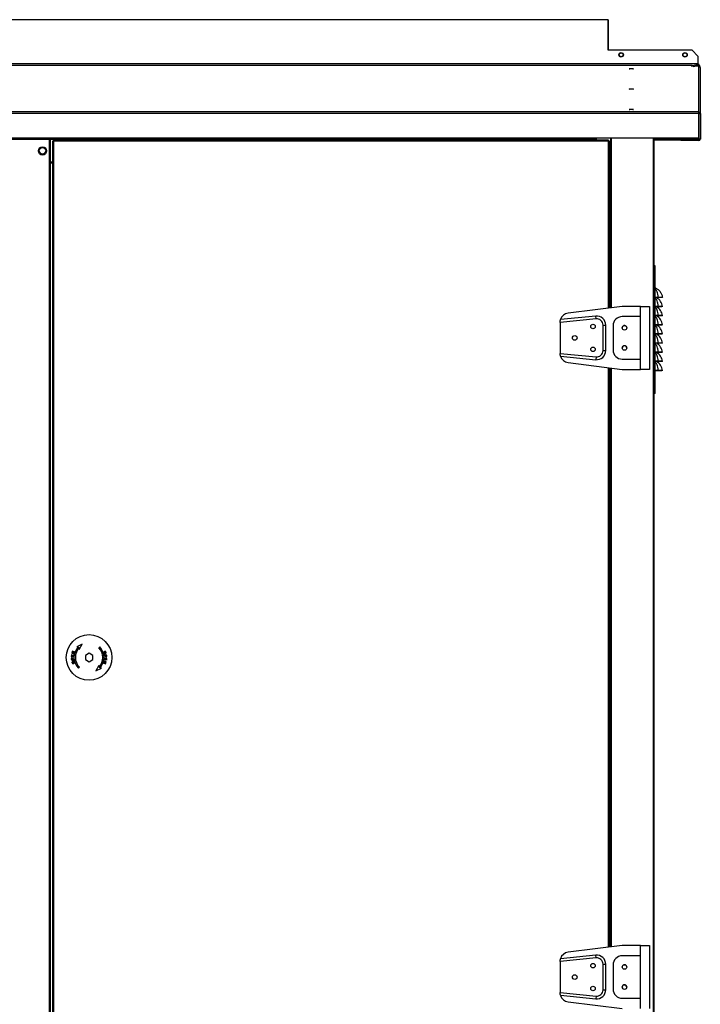
# Model space of a CAD drawing. Units: millimetres. Extents: x 519 to 13518, y 688 to 8483.
# Drawn here: x 6036 to 6781, y 4991 to 6069 of the extents above; entities that cross this region are included whole.
import ezdxf

# ---------------------------------------------------------------- set-up
doc = ezdxf.new("R2010")
doc.units = ezdxf.units.MM

msp = doc.modelspace()

# ---------------------------------------------------------------- linework, layer by layer
at = {"color": 7, "linetype": 'Continuous', "lineweight": 25}
for p, q in [((6680, 6069.2), (5390, 6069.2)), ((6680, 6069.2), (6680.1, 6069.2)), ((6680, 6035.7), (6680, 6069.2)), ((6680.1, 6069.2), (6680.1, 6035.7)), ((6772.2, 6035.7), (6680, 6035.7)), ((6778.5, 6029.3), (6772.2, 6035.7)), ((6778.5, 6029.3), (6778.5, 6020.7)), ((6778.5, 6020.7), (5291.5, 6020.7)), ((6778.5, 6020.7), (5291.5, 6020.7)), ((6778.5, 6020.7), (5291.5, 6020.7)), ((6772.2, 6018.9), (5297.9, 6018.9)), ((6772.2, 6018.9), (6778.5, 6020)), ((6772.2, 6017.6), (6772.2, 6018.9)), ((6778.5, 6018.6), (6773.1, 6017.6)), ((6779.5, 6018.2), (6776.3, 6018.2)), ((6778.5, 6020.7), (6778.5, 6020)), ((6778.5, 6020.7), (6778.5, 6020.7)), ((6778.5, 6020.7), (6778.5, 6020.7)), ((6778.5, 6020), (6778.5, 6018.6)), ((6778.5, 6018.6), (6778.5, 6018.2)), ((6778.6, 6019.2), (6778.6, 6018.2)), ((6778.6, 6019.2), (6780.1, 6019.2)), ((6779.5, 5968.2), (6779.5, 6018.2)), ((6780.1, 6019.2), (6780.1, 6018.1)), ((6781.1, 5966.6), (6781.1, 6016.7)), ((6779.5, 5968.2), (5291.5, 5968.2)), ((6779.5, 5966.6), (5291.5, 5966.6)), ((6779.5, 5966.6), (6779.5, 5968.2)), ((6779.5, 5939.6), (6779.5, 5966.6)), ((6779.6, 5966.6), (6781.1, 5966.6)), ((6779.6, 5966.6), (6779.6, 5938.5)), ((6781.1, 5966.6), (6781.1, 5938.5)), ((6666.5, 5939.6), (5404.5, 5939.6)), ((6666.5, 5938.1), (5404.5, 5938.1)), ((6666.5, 5938.1), (5404.5, 5938.1)), ((6067.9, 5938), (6003.1, 5938)), ((6067.9, 5938), (6067.9, 3400.2)), ((6069, 5938), (6067.9, 5938)), ((6069, 5938), (6069, 3400.2)), ((6071.5, 5936.2), (6071.5, 3405.2)), ((6071.5, 5936.2), (6072.5, 5936.2)), ((6072.5, 5936.2), (6072.5, 5937.2)), ((6680.5, 5937.2), (6072.5, 5937.2)), ((6072.5, 5936.2), (6072.5, 3405.2)), ((6680.5, 5936.2), (6072.5, 5936.2)), ((6779.5, 5939.6), (6666.5, 5939.6)), ((6666.5, 5938.1), (6666.5, 5939.6)), ((6666.5, 5938.1), (6666.5, 5938.1)), ((6666.5, 5938.1), (6666.5, 5937.2)), ((6667.5, 5937.2), (6667.5, 5939.6)), ((6680.5, 5937.2), (6680.5, 5936.2)), ((6680.5, 5936.2), (6681.5, 5936.2)), ((6681.5, 5753.5), (6681.5, 5936.2)), ((6682.5, 5939.6), (6682.5, 5753.6)), ((6730.5, 3369.2), (6730.5, 5939.6)), ((6758.6, 5938.7), (6730.5, 5938.7)), ((6758.6, 5937.2), (6730.5, 5937.2)), ((6758.6, 5937.2), (6758.6, 5938.7)), ((6759.6, 5938.7), (6758.6, 5938.7)), ((6758.6, 5937.2), (6758.6, 5937.2)), ((6759.6, 5937.2), (6758.6, 5937.2)), ((6759.6, 5937.2), (6758.6, 5937.2)), ((6759.6, 5938.8), (6779.5, 5938.8)), ((6759.6, 5938.5), (6759.6, 5938.8)), ((6759.6, 5937), (6759.6, 5938.5)), ((6779.5, 5938.5), (6759.6, 5938.5)), ((6779.5, 5937), (6759.6, 5937)), ((6778.5, 5939.6), (6778.5, 5938.8)), ((6778.5, 5938.8), (6778.5, 5938.8)), ((6778.6, 5939.6), (6778.6, 5938.8)), ((6779.5, 5938.8), (6779.5, 5938.5)), ((6779.5, 5938.5), (6779.5, 5937)), ((6781.1, 5938.5), (6779.6, 5938.5)), ((6071.5, 5913.1), (6069, 5913.1)), ((6069, 5912.5), (6069.1, 5912.5)), ((6069.1, 5912.5), (6069.1, 3425.7)), ((6069.1, 5912.5), (6071.5, 5912.5)), ((6731.5, 5799.8), (6730.5, 5799.8)), ((6731.5, 5659.8), (6731.5, 5799.8)), ((6735.1, 5765.1), (6731.5, 5765.1)), ((6735.1, 5764.8), (6731.5, 5764.8)), ((6735.1, 5765.1), (6735.1, 5764.8)), ((6739.5, 5765), (6738.5, 5764.8)), ((6695.5, 5755.2), (6636.3, 5747.8)), ((6715.5, 5755.2), (6695.5, 5755.2)), ((6715.5, 5744), (6715.5, 5755.2)), ((6715.5, 5755.2), (6725.5, 5755.2)), ((6725.5, 5755.2), (6725.5, 5686.2)), ((6735.1, 5755.1), (6731.5, 5755.1)), ((6735.1, 5754.8), (6731.5, 5754.8)), ((6735.1, 5755.1), (6735.1, 5754.8)), ((6739.5, 5755), (6738.5, 5754.8)), ((6666.8, 5741.6), (6627.5, 5737.7)), ((6627.5, 5737.7), (6627.5, 5737.9)), ((6627.5, 5737.7), (6627.5, 5703.7)), ((6666.5, 5744.6), (6627.9, 5740.8)), ((6666.8, 5741.6), (6666.5, 5744.6)), ((6715.5, 5744), (6695.5, 5744)), ((6715.5, 5697.5), (6715.5, 5744)), ((6735.1, 5745.1), (6731.5, 5745.1)), ((6735.1, 5744.8), (6731.5, 5744.8)), ((6735.1, 5745.1), (6735.1, 5744.8)), ((6739.5, 5745), (6738.5, 5744.8)), ((6674.5, 5706.8), (6674.5, 5734.7)), ((6674.5, 5734.7), (6677.5, 5734.7)), ((6677.5, 5706.8), (6677.5, 5734.7)), ((6685.5, 5734), (6685.5, 5707.5)), ((6735.1, 5735.1), (6731.5, 5735.1)), ((6735.1, 5734.8), (6731.5, 5734.8)), ((6735.1, 5735.1), (6735.1, 5734.8)), ((6739.5, 5735), (6738.5, 5734.8)), ((6735.1, 5725.1), (6731.5, 5725.1)), ((6735.1, 5724.8), (6731.5, 5724.8)), ((6735.1, 5725.1), (6735.1, 5724.8)), ((6739.5, 5725), (6738.5, 5724.8)), ((6674.5, 5706.8), (6677.5, 5706.8)), ((6735.1, 5715.1), (6731.5, 5715.1)), ((6735.1, 5714.8), (6731.5, 5714.8)), ((6735.1, 5705.1), (6731.5, 5705.1)), ((6735.1, 5704.8), (6731.5, 5704.8)), ((6735.1, 5715.1), (6735.1, 5714.8)), ((6735.1, 5705.1), (6735.1, 5704.8)), ((6739.5, 5715), (6738.5, 5714.8)), ((6739.5, 5705), (6738.5, 5704.8)), ((6627.5, 5703.5), (6627.5, 5703.7)), ((6627.5, 5703.7), (6666.8, 5699.8)), ((6627.9, 5700.7), (6666.5, 5696.8)), ((6666.8, 5699.8), (6666.5, 5696.8)), ((6695.5, 5697.5), (6715.5, 5697.5)), ((6715.5, 5686.2), (6715.5, 5697.5)), ((6735.1, 5695.1), (6731.5, 5695.1)), ((6735.1, 5694.8), (6731.5, 5694.8)), ((6735.1, 5695.1), (6735.1, 5694.8)), ((6739.5, 5695), (6738.5, 5694.8)), ((6636.3, 5693.6), (6695.5, 5686.2)), ((6681.5, 5053.5), (6681.5, 5688)), ((6682.5, 5687.8), (6682.5, 5053.6)), ((6695.5, 5686.2), (6715.5, 5686.2)), ((6725.5, 5686.2), (6715.5, 5686.2)), ((6735.1, 5685.1), (6731.5, 5685.1)), ((6735.1, 5684.8), (6731.5, 5684.8)), ((6735.1, 5685.1), (6735.1, 5684.8)), ((6739.5, 5685), (6738.5, 5684.8)), ((6731.5, 5659.8), (6730.5, 5659.8)), ((6103.9, 5385.4), (6098, 5382.3)), ((6098, 5382.3), (6099.9, 5382.4)), ((6100.8, 5379.5), (6103.9, 5385.4)), ((6100.9, 5381.3), (6100.8, 5379.5)), ((6123.2, 5382.4), (6122.1, 5381.3)), ((6092.2, 5373.7), (6092, 5371.8)), ((6092, 5371.8), (6094.6, 5371.6)), ((6092.5, 5373.6), (6092.2, 5373.7)), ((6092.4, 5372.1), (6092.5, 5373.6)), ((6093.1, 5372.1), (6092.4, 5372.1)), ((6092.7, 5376), (6092.6, 5375.6)), ((6092.6, 5375.6), (6095.1, 5374.9)), ((6095, 5376.7), (6092.7, 5376)), ((6093.2, 5377.6), (6093.1, 5377.3)), ((6093.1, 5377.3), (6095, 5376.7)), ((6093.3, 5373.5), (6093.1, 5372.1)), ((6095.7, 5376.8), (6093.2, 5377.6)), ((6093.2, 5375.8), (6095.5, 5376.5)), ((6095.2, 5375.2), (6093.2, 5375.8)), ((6093.6, 5373.4), (6093.3, 5373.5)), ((6093.4, 5372), (6093.6, 5373.4)), ((6094.3, 5371.9), (6093.4, 5372)), ((6094.5, 5373.5), (6094.3, 5371.9)), ((6094.8, 5373.5), (6094.5, 5373.5)), ((6094.6, 5371.6), (6094.8, 5373.5)), ((6095.1, 5374.9), (6095.2, 5375.2)), ((6095.5, 5376.5), (6095.7, 5376.8)), ((6111.5, 5375.3), (6107.5, 5373)), ((6107.5, 5373), (6107.5, 5368.4)), ((6115.5, 5373), (6111.5, 5375.3)), ((6115.5, 5368.4), (6115.5, 5373)), ((6130.9, 5373.4), (6128.3, 5373.2)), ((6128.3, 5373.2), (6128.4, 5372.9)), ((6128.4, 5372.9), (6129.4, 5372.9)), ((6129.4, 5372.9), (6129.4, 5372.3)), ((6129.7, 5373), (6130.6, 5373.1)), ((6129.7, 5372.3), (6129.7, 5373)), ((6130.6, 5373.1), (6130.7, 5372.4)), ((6131, 5372.5), (6130.9, 5373.4)), ((6092.1, 5369), (6092.2, 5368)), ((6092.2, 5368), (6094.7, 5368.2)), ((6092.4, 5368.4), (6092.4, 5369)), ((6093.4, 5368.4), (6092.4, 5368.4)), ((6093.3, 5369.1), (6093.4, 5368.4)), ((6093.7, 5368.5), (6093.6, 5369.1)), ((6094.7, 5368.6), (6093.7, 5368.5)), ((6094.7, 5368.2), (6094.7, 5368.6)), ((6099.9, 5359), (6100.9, 5360.1)), ((6107.5, 5368.4), (6111.5, 5366.1)), ((6111.5, 5366.1), (6115.5, 5368.4)), ((6122.2, 5362), (6119.1, 5356)), ((6122.1, 5360.1), (6122.2, 5362)), ((6127.5, 5364.9), (6127.4, 5364.6)), ((6127.4, 5364.6), (6129.8, 5363.9)), ((6129.8, 5365.6), (6127.5, 5364.9)), ((6128, 5366.5), (6127.9, 5366.2)), ((6127.9, 5366.2), (6129.8, 5365.6)), ((6130.4, 5365.8), (6128, 5366.5)), ((6128, 5364.8), (6130.3, 5365.4)), ((6129.9, 5364.2), (6128, 5364.8)), ((6128.5, 5369.8), (6128.3, 5368)), ((6128.3, 5368), (6128.6, 5367.9)), ((6131, 5369.6), (6128.5, 5369.8)), ((6128.6, 5367.9), (6128.7, 5369.5)), ((6128.7, 5369.5), (6129.6, 5369.4)), ((6129.6, 5369.4), (6129.5, 5368)), ((6129.5, 5368), (6129.8, 5368)), ((6129.8, 5368), (6129.9, 5369.4)), ((6129.8, 5363.9), (6129.9, 5364.2)), ((6129.9, 5369.4), (6130.7, 5369.3)), ((6130.3, 5365.4), (6130.4, 5365.8)), ((6130.7, 5369.3), (6130.5, 5367.8)), ((6130.5, 5367.8), (6130.8, 5367.8)), ((6130.8, 5367.8), (6131, 5369.6)), ((6119.1, 5356), (6125, 5359.1)), ((6125, 5359.1), (6123.2, 5359)), ((6695.5, 5055.2), (6636.3, 5047.8)), ((6715.5, 5055.2), (6695.5, 5055.2)), ((6715.5, 5044), (6715.5, 5055.2)), ((6715.5, 5055.2), (6725.5, 5055.2)), ((6725.5, 5055.2), (6725.5, 4986.2)), ((6666.8, 5041.6), (6627.5, 5037.7)), ((6627.5, 5037.7), (6627.5, 5037.9)), ((6627.5, 5037.7), (6627.5, 5003.7)), ((6666.5, 5044.6), (6627.9, 5040.8)), ((6666.8, 5041.6), (6666.5, 5044.6)), ((6715.5, 5044), (6695.5, 5044)), ((6715.5, 4997.5), (6715.5, 5044)), ((6674.5, 5006.8), (6674.5, 5034.7)), ((6674.5, 5034.7), (6677.5, 5034.7)), ((6677.5, 5006.8), (6677.5, 5034.7)), ((6685.5, 5034), (6685.5, 5007.5)), ((6627.5, 5003.5), (6627.5, 5003.7)), ((6627.5, 5003.7), (6666.8, 4999.8)), ((6674.5, 5006.8), (6677.5, 5006.8)), ((6627.9, 5000.7), (6666.5, 4996.8)), ((6636.3, 4993.6), (6695.5, 4986.2)), ((6666.8, 4999.8), (6666.5, 4996.8)), ((6695.5, 4997.5), (6715.5, 4997.5)), ((6715.5, 4986.2), (6715.5, 4997.5))]:
    msp.add_line(p, q, dxfattribs=at)
at = {"color": 8, "linetype": 'Continuous', "lineweight": 25}
for p, q in [((6666.5, 5937.7), (6667.5, 5937.7)), ((6680.5, 5753.3), (6680.5, 5936.2)), ((6682.5, 5939.6), (6682.5, 5753.6)), ((6683.5, 5939.6), (6683.5, 5753.7)), ((6729.5, 5939.6), (6729.5, 3369.2)), ((6778.5, 5938.8), (6730.5, 5938.8)), ((6778.6, 5938.8), (6779.6, 5938.8)), ((6680.5, 5053.3), (6680.5, 5688.1)), ((6682.5, 5687.8), (6682.5, 5053.6)), ((6683.5, 5687.7), (6683.5, 5053.7))]:
    msp.add_line(p, q, dxfattribs=at)
at = {"color": 7, "linetype": 'Continuous', "lineweight": 25, "flags": 128}
for points in [[(6705.5, 6015.3), (6704.6, 6015.3), (6703.8, 6015.3), (6703.2, 6015.4), (6703, 6015.4), (6703.2, 6015.5), (6703.8, 6015.5), (6704.6, 6015.6), (6705.5, 6015.6), (6706.5, 6015.6), (6707.3, 6015.5), (6707.9, 6015.5), (6708, 6015.4), (6707.9, 6015.4), (6707.3, 6015.3), (6706.5, 6015.3), (6705.5, 6015.3)], [(6705.5, 5993), (6704.6, 5993), (6703.8, 5993.1), (6703.2, 5993.1), (6703, 5993.2), (6703.2, 5993.2), (6703.8, 5993.3), (6704.6, 5993.3), (6705.5, 5993.3), (6706.5, 5993.3), (6707.3, 5993.3), (6707.9, 5993.2), (6708, 5993.2), (6707.9, 5993.1), (6707.3, 5993.1), (6706.5, 5993), (6705.5, 5993)], [(6705.5, 5970.8), (6704.6, 5970.8), (6703.8, 5970.8), (6703.2, 5970.9), (6703, 5970.9), (6703.2, 5971), (6703.8, 5971), (6704.6, 5971.1), (6705.5, 5971.1), (6706.5, 5971.1), (6707.3, 5971), (6707.9, 5971), (6708, 5970.9), (6707.9, 5970.9), (6707.3, 5970.8), (6706.5, 5970.8), (6705.5, 5970.8)]]:
    msp.add_lwpolyline(points, dxfattribs=at)
at = {"color": 7, "linetype": 'Continuous', "lineweight": 25}
for centre, radius in [((6694.3, 6030.7), 2.5), ((6694.3, 6030.7), 2.1), ((6764.3, 6030.7), 2.5), ((6764.3, 6030.7), 2.1), ((6060.5, 5925.5), 4.5), ((6060.5, 5925.6), 3.5), ((6663.5, 5733.2), 2.5), ((6698, 5731.7), 2.5), ((6643.5, 5720.7), 2.5), ((6663.5, 5708.2), 2.5), ((6698, 5709.7), 2.5), ((6111.5, 5370.7), 25), ((6663.5, 5033.2), 2.5), ((6698, 5031.7), 2.5), ((6643.5, 5020.7), 2.5), ((6663.5, 5008.2), 2.5), ((6698, 5009.7), 2.5)]:
    msp.add_circle(centre, radius, dxfattribs=at)
for centre, radius, start, end in [((6778.5, 6019.2), 1.51, 0, 90), ((6778.5, 6019.2), 0.01, 0, 90), ((6778.5, 5938.8), 0.01, 297.7696, 0), ((6779.5, 5938.8), 0.01, 270, 360), ((6779.5, 5938.5), 1.51, 270, 360), ((6779.5, 5938.5), 0.01, 270, 360), ((6060.5, 5925.6), 3.5, 180, 360), ((6731, 5772), 3.39, 63.8464, 81.3885), ((6726.9, 5753.7), 12.7, 5.7233, 61.4863), ((6637.5, 5737.9), 10, 97.125, 163.3222), ((6726.9, 5743.7), 12.7, 5.7233, 61.4863), ((6667.5, 5734.7), 10, 0, 95.7106), ((6667.5, 5734.7), 7, 0, 95.7106), ((6695.5, 5734), 10, 90, 180), ((6726.9, 5733.7), 12.7, 5.7233, 61.4863), ((6698, 5731.7), 2.5, 14.7723, 193.8452), ((6726.9, 5723.7), 12.7, 5.7233, 61.4863), ((6726.9, 5713.7), 12.7, 5.7233, 61.4863), ((6667.5, 5706.8), 10, 264.2894, 0), ((6667.5, 5706.8), 7, 264.2894, 0), ((6695.5, 5707.5), 10, 180, 270), ((6698, 5709.7), 2.5, 11.5697, 196.9952), ((6726.9, 5703.7), 12.7, 5.7233, 61.4863), ((6726.9, 5693.7), 12.7, 5.7233, 61.4863), ((6637.5, 5703.5), 10, 196.6778, 262.875), ((6726.9, 5683.7), 12.7, 5.7233, 61.4863), ((6111.5, 5370.7), 16.5, 135, 225), ((6111.5, 5370.7), 15, 135, 225), ((6111.5, 5370.7), 15, 315, 45), ((6111.5, 5370.7), 16.5, 315, 45), ((6637.5, 5037.9), 10, 97.125, 163.3222), ((6667.5, 5034.7), 10, 0, 95.7106), ((6667.5, 5034.7), 7, 0, 95.7106), ((6695.5, 5034), 10, 90, 180), ((6698, 5031.7), 2.5, 21.1946, 187.5283), ((6667.5, 5006.8), 10, 264.2894, 0), ((6667.5, 5006.8), 7, 264.2894, 0), ((6695.5, 5007.5), 10, 180, 270), ((6698, 5009.7), 2.5, 5.1309, 203.3286), ((6637.5, 5003.5), 10, 196.6778, 262.875)]:
    msp.add_arc(centre, radius, start, end, dxfattribs=at)
for points in [[(6781.1, 6016.7), (6781, 6016.9), (6781, 6017.3), (6780.6, 6017.8), (6780.1, 6018.1), (6779.7, 6018.2), (6779.5, 6018.2)], [(6779.5, 5968.2), (6779.7, 5968.1), (6780.1, 5968.1), (6780.6, 5967.7), (6781, 5967.2), (6781, 5966.8), (6781.1, 5966.6)]]:
    msp.add_open_spline(points, degree=3, dxfattribs=at)
for points, knots in [([(6731.5, 5775.5), (6731.6, 5775.5), (6732, 5775.3), (6732.3, 5775.2), (6732.5, 5775.1)], [0, 0, 0, 0, 0.328221, 1, 1, 1, 1]), ([(6735.1, 5765.1), (6735, 5766.3), (6734.7, 5768.5), (6733.9, 5771.1), (6733, 5772.8), (6732.2, 5773.9), (6731.7, 5774.4), (6731.5, 5774.6)], [0, 0, 0, 0, 0.2888956, 0.5352804, 0.7212784, 0.9074483, 1, 1, 1, 1]), ([(6732.5, 5775.1), (6732.9, 5774.9), (6733.6, 5774.5), (6734.9, 5773.6), (6736.3, 5772.4), (6737.5, 5770.8), (6738.3, 5769.3), (6738.9, 5767.9), (6739.3, 5766.5), (6739.5, 5765.5), (6739.5, 5765), (6739.5, 5765)], [0, 0, 0, 0, 0.1161688, 0.2354355, 0.3997911, 0.5694464, 0.6787866, 0.7897633, 0.894177, 0.9999959, 1, 1, 1, 1]), ([(6735.1, 5755.1), (6735, 5756.3), (6734.7, 5758.5), (6733.9, 5761.1), (6733, 5762.8), (6732.2, 5763.9), (6731.7, 5764.4), (6731.5, 5764.6)], [0, 0, 0, 0, 0.288896, 0.53528, 0.721278, 0.907448, 1, 1, 1, 1]), ([(6739.5, 5765), (6739.5, 5765), (6739.3, 5765.1), (6738.3, 5765.1), (6736.9, 5765.1), (6735.7, 5765.1), (6735.1, 5765.1)], [0, 0, 0, 0, 0.248724, 0.498605, 0.748964, 1, 1, 1, 1]), ([(6738.5, 5764.8), (6738.5, 5764.8), (6738.4, 5764.8), (6737.7, 5764.8), (6737, 5764.8), (6736.2, 5764.8), (6735.6, 5764.8), (6735.1, 5764.8)], [0, 0, 0, 0, 0.249779, 0.499184, 0.624134, 0.749767, 1, 1, 1, 1]), ([(6735.1, 5745.1), (6735, 5746.3), (6734.7, 5748.5), (6733.9, 5751.1), (6733, 5752.8), (6732.2, 5753.9), (6731.7, 5754.4), (6731.5, 5754.6)], [0, 0, 0, 0, 0.288896, 0.53528, 0.721278, 0.907448, 1, 1, 1, 1]), ([(6739.5, 5755), (6739.5, 5755), (6739.3, 5755.1), (6738.3, 5755.1), (6736.9, 5755.1), (6735.7, 5755.1), (6735.1, 5755.1)], [0, 0, 0, 0, 0.248724, 0.498605, 0.748964, 1, 1, 1, 1]), ([(6738.5, 5754.8), (6738.5, 5754.8), (6738.4, 5754.8), (6737.7, 5754.8), (6737, 5754.8), (6736.2, 5754.8), (6735.6, 5754.8), (6735.1, 5754.8)], [0, 0, 0, 0, 0.249779, 0.499184, 0.624134, 0.749767, 1, 1, 1, 1]), ([(6627.5, 5737.9), (6627.5, 5738), (6627.5, 5738.4), (6627.6, 5738.9), (6627.6, 5739.3), (6627.7, 5739.7), (6627.8, 5740.1), (6627.8, 5740.4), (6627.9, 5740.6), (6627.9, 5740.7), (6627.9, 5740.7), (6627.9, 5740.8)], [0, 0, 0, 0, 0.109095, 0.221472, 0.330528, 0.442546, 0.555265, 0.671248, 0.783565, 0.899586, 1, 1, 1, 1]), ([(6735.1, 5735.1), (6735, 5736.3), (6734.7, 5738.5), (6733.9, 5741.1), (6733, 5742.8), (6732.2, 5743.9), (6731.7, 5744.4), (6731.5, 5744.6)], [0, 0, 0, 0, 0.288896, 0.53528, 0.721278, 0.907448, 1, 1, 1, 1]), ([(6739.5, 5745), (6739.5, 5745), (6739.3, 5745.1), (6738.3, 5745.1), (6736.9, 5745.1), (6735.7, 5745.1), (6735.1, 5745.1)], [0, 0, 0, 0, 0.248724, 0.498605, 0.748964, 1, 1, 1, 1]), ([(6738.5, 5744.8), (6738.5, 5744.8), (6738.4, 5744.8), (6737.7, 5744.8), (6737, 5744.8), (6736.2, 5744.8), (6735.6, 5744.8), (6735.1, 5744.8)], [0, 0, 0, 0, 0.249779, 0.499184, 0.624134, 0.749767, 1, 1, 1, 1]), ([(6735.1, 5725.1), (6735, 5726.3), (6734.7, 5728.5), (6733.9, 5731.1), (6733, 5732.8), (6732.2, 5733.9), (6731.7, 5734.4), (6731.5, 5734.6)], [0, 0, 0, 0, 0.288896, 0.53528, 0.721278, 0.907448, 1, 1, 1, 1]), ([(6739.5, 5735), (6739.5, 5735), (6739.3, 5735.1), (6738.3, 5735.1), (6736.9, 5735.1), (6735.7, 5735.1), (6735.1, 5735.1)], [0, 0, 0, 0, 0.248724, 0.498605, 0.748964, 1, 1, 1, 1]), ([(6738.5, 5734.8), (6738.5, 5734.8), (6738.4, 5734.8), (6737.7, 5734.8), (6737, 5734.8), (6736.2, 5734.8), (6735.6, 5734.8), (6735.1, 5734.8)], [0, 0, 0, 0, 0.249779, 0.499184, 0.624134, 0.749767, 1, 1, 1, 1]), ([(6735.1, 5715.1), (6735, 5716.3), (6734.7, 5718.5), (6733.9, 5721.1), (6733, 5722.8), (6732.2, 5723.9), (6731.7, 5724.4), (6731.5, 5724.6)], [0, 0, 0, 0, 0.2888956, 0.5352804, 0.7212784, 0.9074483, 1, 1, 1, 1]), ([(6739.5, 5725), (6739.5, 5725), (6739.3, 5725.1), (6738.3, 5725.1), (6736.9, 5725.1), (6735.7, 5725.1), (6735.1, 5725.1)], [0, 0, 0, 0, 0.248724, 0.498605, 0.748964, 1, 1, 1, 1]), ([(6738.5, 5724.8), (6738.5, 5724.8), (6738.4, 5724.8), (6737.7, 5724.8), (6737, 5724.8), (6736.2, 5724.8), (6735.6, 5724.8), (6735.1, 5724.8)], [0, 0, 0, 0, 0.249779, 0.499184, 0.624134, 0.749767, 1, 1, 1, 1]), ([(6735.1, 5705.1), (6735, 5706.3), (6734.7, 5708.5), (6733.9, 5711.1), (6733, 5712.8), (6732.2, 5713.9), (6731.7, 5714.4), (6731.5, 5714.6)], [0, 0, 0, 0, 0.2888956, 0.5352804, 0.7212784, 0.9074483, 1, 1, 1, 1]), ([(6735.1, 5695.1), (6735, 5696.3), (6734.7, 5698.5), (6733.9, 5701.1), (6733, 5702.8), (6732.2, 5703.9), (6731.7, 5704.4), (6731.5, 5704.6)], [0, 0, 0, 0, 0.288896, 0.53528, 0.721278, 0.907448, 1, 1, 1, 1]), ([(6739.5, 5715), (6739.5, 5715), (6739.3, 5715.1), (6738.3, 5715.1), (6736.9, 5715.1), (6735.7, 5715.1), (6735.1, 5715.1)], [0, 0, 0, 0, 0.248724, 0.498605, 0.748964, 1, 1, 1, 1]), ([(6738.5, 5714.8), (6738.5, 5714.8), (6738.4, 5714.8), (6737.7, 5714.8), (6737, 5714.8), (6736.2, 5714.8), (6735.6, 5714.8), (6735.1, 5714.8)], [0, 0, 0, 0, 0.249779, 0.499184, 0.624134, 0.749767, 1, 1, 1, 1]), ([(6739.5, 5705), (6739.5, 5705), (6739.3, 5705.1), (6738.3, 5705.1), (6736.9, 5705.1), (6735.7, 5705.1), (6735.1, 5705.1)], [0, 0, 0, 0, 0.2487242, 0.498605, 0.7489644, 1, 1, 1, 1]), ([(6738.5, 5704.8), (6738.5, 5704.8), (6738.4, 5704.8), (6737.7, 5704.8), (6737, 5704.8), (6736.2, 5704.8), (6735.6, 5704.8), (6735.1, 5704.8)], [0, 0, 0, 0, 0.249779, 0.499184, 0.624134, 0.749767, 1, 1, 1, 1]), ([(6627.9, 5700.7), (6627.9, 5700.7), (6627.9, 5700.7), (6627.9, 5700.9), (6627.8, 5701.2), (6627.7, 5701.6), (6627.6, 5702), (6627.6, 5702.5), (6627.5, 5703), (6627.5, 5703.3), (6627.5, 5703.5)], [0, 0, 0, 0, 0.10396, 0.211082, 0.421021, 0.529608, 0.64106, 0.754642, 0.871646, 1, 1, 1, 1]), ([(6735.1, 5685.1), (6735, 5686.3), (6734.7, 5688.5), (6733.9, 5691.1), (6733, 5692.8), (6732.2, 5693.9), (6731.7, 5694.4), (6731.5, 5694.6)], [0, 0, 0, 0, 0.288896, 0.53528, 0.721278, 0.907448, 1, 1, 1, 1]), ([(6739.5, 5695), (6739.5, 5695), (6739.3, 5695.1), (6738.3, 5695.1), (6736.9, 5695.1), (6735.7, 5695.1), (6735.1, 5695.1)], [0, 0, 0, 0, 0.248724, 0.498605, 0.748964, 1, 1, 1, 1]), ([(6738.5, 5694.8), (6738.5, 5694.8), (6738.4, 5694.8), (6737.7, 5694.8), (6737, 5694.8), (6736.2, 5694.8), (6735.6, 5694.8), (6735.1, 5694.8)], [0, 0, 0, 0, 0.2497787, 0.4991841, 0.6241335, 0.7497673, 1, 1, 1, 1]), ([(6739.5, 5685), (6739.5, 5685), (6739.3, 5685.1), (6738.3, 5685.1), (6736.9, 5685.1), (6735.7, 5685.1), (6735.1, 5685.1)], [0, 0, 0, 0, 0.248724, 0.498605, 0.748964, 1, 1, 1, 1]), ([(6738.5, 5684.8), (6738.5, 5684.8), (6738.4, 5684.8), (6737.7, 5684.8), (6737, 5684.8), (6736.2, 5684.8), (6735.6, 5684.8), (6735.1, 5684.8)], [0, 0, 0, 0, 0.249779, 0.499184, 0.624134, 0.749767, 1, 1, 1, 1]), ([(6128.5, 5377.3), (6128.4, 5377.2), (6128.1, 5377.1), (6127.8, 5376.8), (6127.6, 5376.4), (6127.6, 5376), (6127.6, 5375.8), (6127.6, 5375.7)], [0, 0, 0, 0, 0.271091, 0.49384, 0.679804, 0.866444, 1, 1, 1, 1]), ([(6127.6, 5375.7), (6127.7, 5375.6), (6127.8, 5375.4), (6128.1, 5375.1), (6128.4, 5374.9), (6128.8, 5374.8), (6129.1, 5374.9), (6129.3, 5374.9)], [0, 0, 0, 0, 0.181286, 0.363082, 0.538103, 0.778754, 1, 1, 1, 1]), ([(6127.9, 5375.8), (6127.9, 5375.9), (6127.9, 5376.1), (6127.9, 5376.4), (6128.1, 5376.6), (6128.3, 5376.8), (6128.5, 5376.9), (6128.6, 5376.9)], [0, 0, 0, 0, 0.1679436, 0.3369751, 0.536847, 0.7407819, 1, 1, 1, 1]), ([(6129.2, 5375.3), (6129, 5375.2), (6128.8, 5375.2), (6128.4, 5375.3), (6128.1, 5375.4), (6128, 5375.6), (6127.9, 5375.8), (6127.9, 5375.8)], [0, 0, 0, 0, 0.342306, 0.540216, 0.739152, 0.914753, 1, 1, 1, 1]), ([(6130.2, 5376.5), (6130.1, 5376.6), (6130, 5376.9), (6129.8, 5377.1), (6129.4, 5377.3), (6129, 5377.4), (6128.7, 5377.3), (6128.5, 5377.3)], [0, 0, 0, 0, 0.173201, 0.348178, 0.536545, 0.776765, 1, 1, 1, 1]), ([(6128.6, 5376.9), (6128.8, 5377), (6129.1, 5377), (6129.4, 5377), (6129.7, 5376.8), (6129.8, 5376.6), (6129.9, 5376.5), (6129.9, 5376.4)], [0, 0, 0, 0, 0.361235, 0.541156, 0.722483, 0.892037, 1, 1, 1, 1]), ([(6129.9, 5376.4), (6129.9, 5376.3), (6130, 5376.1), (6129.9, 5375.9), (6129.8, 5375.6), (6129.5, 5375.4), (6129.3, 5375.3), (6129.2, 5375.3)], [0, 0, 0, 0, 0.156842, 0.314595, 0.468153, 0.70101, 1, 1, 1, 1]), ([(6129.3, 5374.9), (6129.5, 5375), (6129.8, 5375.2), (6130.1, 5375.6), (6130.2, 5375.9), (6130.2, 5376.3), (6130.2, 5376.4), (6130.2, 5376.5)], [0, 0, 0, 0, 0.367469, 0.56108, 0.755824, 0.937656, 1, 1, 1, 1]), ([(6129.4, 5372.3), (6129.5, 5372.2), (6129.5, 5371.9), (6129.6, 5371.7), (6129.8, 5371.5), (6130, 5371.4), (6130.2, 5371.4), (6130.3, 5371.4)], [0, 0, 0, 0, 0.271188, 0.421225, 0.573027, 0.787683, 1, 1, 1, 1]), ([(6130.3, 5371.8), (6130.2, 5371.8), (6130.1, 5371.8), (6129.9, 5371.8), (6129.8, 5371.9), (6129.8, 5372.1), (6129.8, 5372.2), (6129.7, 5372.3)], [0, 0, 0, 0, 0.257766, 0.415094, 0.573483, 0.753982, 1, 1, 1, 1]), ([(6130.3, 5371.4), (6130.4, 5371.4), (6130.6, 5371.5), (6130.8, 5371.6), (6130.9, 5371.8), (6131, 5371.9), (6131, 5372), (6131, 5372.1)], [0, 0, 0, 0, 0.32191, 0.552942, 0.735616, 0.918128, 1, 1, 1, 1]), ([(6130.7, 5372.1), (6130.7, 5372), (6130.6, 5372), (6130.5, 5371.9), (6130.4, 5371.8), (6130.3, 5371.8), (6130.3, 5371.8)], [0, 0, 0, 0, 0.2188851, 0.4389155, 0.733369, 1, 1, 1, 1]), ([(6130.7, 5372.4), (6130.7, 5372.4), (6130.7, 5372.3), (6130.7, 5372.2), (6130.7, 5372.1), (6130.7, 5372.1)], [0, 0, 0, 0, 0.2501241, 0.5002501, 1, 1, 1, 1]), ([(6131, 5372.1), (6131, 5372.1), (6131, 5372.2), (6131, 5372.3), (6131, 5372.4), (6131, 5372.4), (6131, 5372.5)], [0, 0, 0, 0, 0.249946, 0.499992, 0.749887, 1, 1, 1, 1]), ([(6092.7, 5370), (6092.6, 5370), (6092.5, 5370), (6092.3, 5369.8), (6092.1, 5369.6), (6092.1, 5369.5), (6092.1, 5369.4), (6092.1, 5369.4)], [0, 0, 0, 0, 0.32191, 0.552942, 0.735616, 0.918128, 1, 1, 1, 1]), ([(6092.1, 5369.4), (6092.1, 5369.3), (6092.1, 5369.3), (6092.1, 5369.2), (6092.1, 5369.1), (6092.1, 5369), (6092.1, 5369)], [0, 0, 0, 0, 0.249946, 0.499992, 0.749887, 1, 1, 1, 1]), ([(6092.4, 5369.3), (6092.4, 5369.4), (6092.4, 5369.5), (6092.5, 5369.6), (6092.6, 5369.6), (6092.7, 5369.7), (6092.8, 5369.7)], [0, 0, 0, 0, 0.218885, 0.438916, 0.733369, 1, 1, 1, 1]), ([(6092.4, 5369), (6092.4, 5369), (6092.4, 5369.1), (6092.4, 5369.2), (6092.4, 5369.3), (6092.4, 5369.3)], [0, 0, 0, 0, 0.250124, 0.50025, 1, 1, 1, 1]), ([(6093.6, 5369.1), (6093.6, 5369.3), (6093.6, 5369.5), (6093.4, 5369.7), (6093.2, 5369.9), (6093, 5370), (6092.8, 5370), (6092.7, 5370)], [0, 0, 0, 0, 0.271188, 0.4212251, 0.5730274, 0.7876826, 1, 1, 1, 1]), ([(6092.8, 5369.7), (6092.8, 5369.7), (6093, 5369.7), (6093.1, 5369.6), (6093.2, 5369.5), (6093.3, 5369.3), (6093.3, 5369.2), (6093.3, 5369.1)], [0, 0, 0, 0, 0.257766, 0.415094, 0.573483, 0.753982, 1, 1, 1, 1]), ([(6093.8, 5366.5), (6093.6, 5366.4), (6093.2, 5366.3), (6092.9, 5365.9), (6092.8, 5365.5), (6092.8, 5365.1), (6092.9, 5365), (6092.9, 5364.9)], [0, 0, 0, 0, 0.367469, 0.56108, 0.755824, 0.937656, 1, 1, 1, 1]), ([(6092.9, 5364.9), (6092.9, 5364.8), (6093, 5364.6), (6093.3, 5364.3), (6093.7, 5364.1), (6094.1, 5364), (6094.4, 5364.1), (6094.5, 5364.2)], [0, 0, 0, 0, 0.173201, 0.348178, 0.536545, 0.776765, 1, 1, 1, 1]), ([(6093.1, 5365), (6093.1, 5365.1), (6093.1, 5365.3), (6093.1, 5365.5), (6093.3, 5365.8), (6093.5, 5366), (6093.8, 5366.1), (6093.9, 5366.1)], [0, 0, 0, 0, 0.156842, 0.314595, 0.468153, 0.70101, 1, 1, 1, 1]), ([(6094.4, 5364.5), (6094.3, 5364.4), (6094, 5364.4), (6093.6, 5364.4), (6093.4, 5364.6), (6093.2, 5364.8), (6093.2, 5365), (6093.1, 5365)], [0, 0, 0, 0, 0.3612352, 0.5411555, 0.7224828, 0.892037, 1, 1, 1, 1]), ([(6095.4, 5365.7), (6095.3, 5365.8), (6095.2, 5366.1), (6095, 5366.3), (6094.6, 5366.5), (6094.2, 5366.6), (6093.9, 5366.5), (6093.8, 5366.5)], [0, 0, 0, 0, 0.181286, 0.363082, 0.538103, 0.778754, 1, 1, 1, 1]), ([(6093.9, 5366.1), (6094, 5366.2), (6094.3, 5366.2), (6094.7, 5366.2), (6094.9, 5366), (6095.1, 5365.8), (6095.1, 5365.7), (6095.1, 5365.6)], [0, 0, 0, 0, 0.3423056, 0.5402157, 0.7391517, 0.9147531, 1, 1, 1, 1]), ([(6095.1, 5365.6), (6095.1, 5365.5), (6095.2, 5365.3), (6095.1, 5365.1), (6095, 5364.8), (6094.7, 5364.6), (6094.5, 5364.5), (6094.4, 5364.5)], [0, 0, 0, 0, 0.167944, 0.336975, 0.536847, 0.740782, 1, 1, 1, 1]), ([(6094.5, 5364.2), (6094.7, 5364.2), (6095, 5364.3), (6095.3, 5364.6), (6095.4, 5365), (6095.5, 5365.4), (6095.4, 5365.6), (6095.4, 5365.7)], [0, 0, 0, 0, 0.271091, 0.49384, 0.679804, 0.866444, 1, 1, 1, 1]), ([(6627.5, 5037.9), (6627.5, 5038), (6627.5, 5038.4), (6627.6, 5038.9), (6627.6, 5039.3), (6627.7, 5039.7), (6627.8, 5040.1), (6627.8, 5040.4), (6627.9, 5040.6), (6627.9, 5040.7), (6627.9, 5040.7), (6627.9, 5040.8)], [0, 0, 0, 0, 0.109095, 0.221472, 0.330528, 0.442546, 0.555265, 0.671248, 0.783565, 0.899586, 1, 1, 1, 1]), ([(6627.9, 5000.7), (6627.9, 5000.7), (6627.9, 5000.7), (6627.9, 5000.9), (6627.8, 5001.2), (6627.7, 5001.6), (6627.6, 5002), (6627.6, 5002.5), (6627.5, 5003), (6627.5, 5003.3), (6627.5, 5003.5)], [0, 0, 0, 0, 0.10396, 0.211082, 0.421021, 0.529608, 0.64106, 0.754642, 0.871646, 1, 1, 1, 1])]:
    msp.add_open_spline(points, degree=3, knots=knots, dxfattribs=at)

doc.saveas('drawing.dxf')
